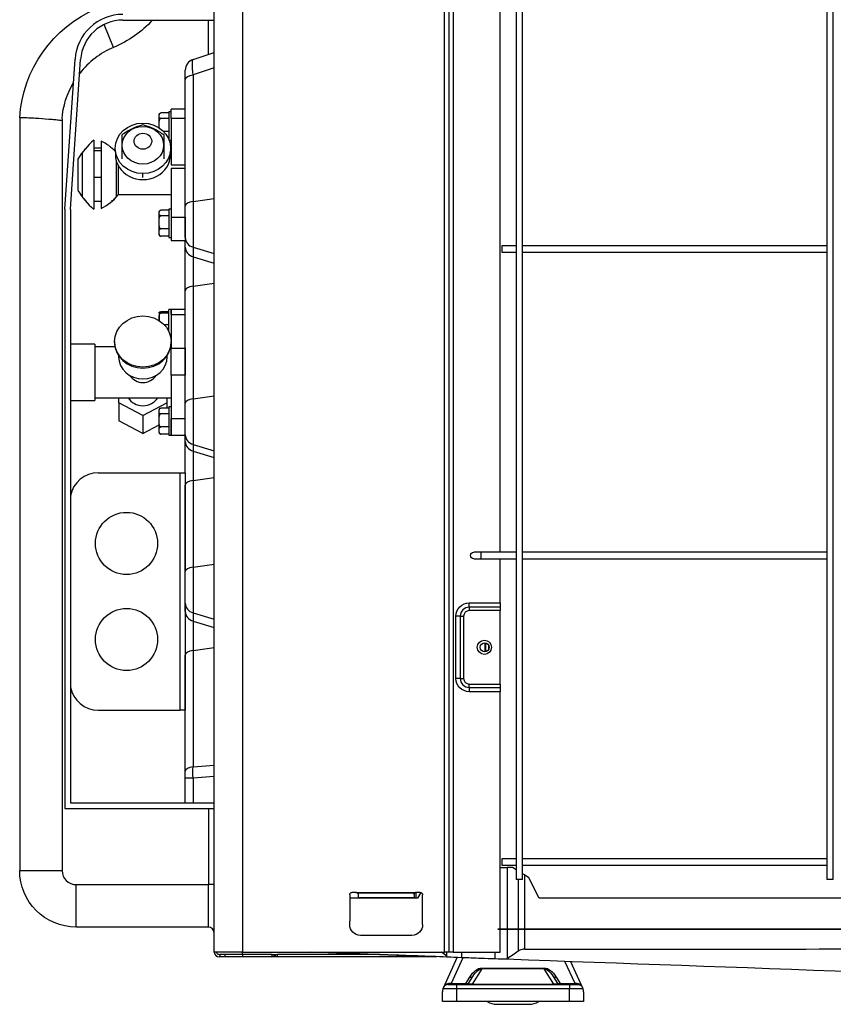
# Model space of a CAD drawing. Units: millimetres. Extents: x 4269 to 13402, y 706 to 4194.
# Drawn here: x 10982 to 11270, y 1744 to 2093 of the extents above; entities that cross this region are included whole.
import ezdxf

# ---------------------------------------------------------------- set-up
doc = ezdxf.new("R2010")
doc.units = ezdxf.units.MM
doc.layers.add('LG-Product', color=3, linetype='Continuous')

msp = doc.modelspace()

# ---------------------------------------------------------------- linework, layer by layer
at = {"layer": 'LG-Product', "color": 3, "linetype": 'Continuous'}
for p, q in [((11050.47, 1762.8), (11050.47, 2267)), ((11060.47, 2267), (11060.47, 1762.8)), ((11131.98, 1762.8), (11131.98, 2267)), ((11133.58, 2267.2), (11133.58, 1762.8)), ((11135.08, 2268.49), (11135.08, 1762.8)), ((11267.35, 2234.9), (11267.35, 1788.6)), ((11269.65, 1788.6), (11269.65, 2234.9)), ((11157.35, 2126.15), (11157.35, 1788.6)), ((11159.65, 1788.6), (11159.65, 2126.15)), ((11151.78, 1904.4), (11151.78, 2107.05)), ((11014.9, 2083.09), (11011.5, 2091.17)), ((11018.2, 2092.75), (11050.47, 2092.75)), ((11048.47, 2080.6), (11048.47, 2092.75)), ((11043.01, 2078.78), (11050.47, 2081.27)), ((10997.64, 2025.82), (11001.24, 2078.9)), ((10999.65, 2025.82), (11003.23, 2078.76)), ((11040.27, 2071.7), (11040.27, 2074.99)), ((11050.47, 2075.8), (11043.01, 2073.31)), ((11040.27, 2026.93), (11040.27, 2071.7)), ((11043.01, 2073.31), (11043.01, 2028.53)), ((11034.47, 2059.87), (11031.67, 2059.87)), ((11035.27, 2060.27), (11034.47, 2060.27)), ((11034.47, 2060.27), (11034.47, 2050.46)), ((11040.27, 2061.27), (11035.27, 2061.27)), ((11035.27, 2058.05), (11035.27, 2061.27)), ((10981.65, 2058.17), (10981.65, 1791.75)), ((10996.65, 2057.67), (10996.65, 1791.75)), ((11030.97, 2054.61), (11030.97, 2059.18)), ((11034.47, 2057.92), (11031.67, 2057.92)), ((11035.27, 2058.05), (11040.27, 2058.05)), ((11035.27, 2058.05), (11035.27, 2041.57)), ((11034.47, 2053.32), (11032.57, 2053.32)), ((11007.9, 2050.23), (11007.9, 2043.11)), ((11010.5, 2049.91), (11010.5, 2042.97)), ((11034.47, 2050.67), (11034.39, 2050.67)), ((11034.55, 2050.27), (11035.27, 2050.27)), ((11003.77, 2045.78), (11003.77, 2041.25)), ((11010.5, 2047.46), (11007.9, 2047.46)), ((11010.5, 2046.46), (11007.9, 2046.46)), ((11002.21, 2043.51), (11002.21, 2040.3)), ((11007.9, 2043.11), (11007.9, 2025.77)), ((11010.5, 2042.97), (11010.5, 2026.09)), ((11015.77, 2043.13), (11015.77, 2041.32)), ((11035.27, 2045), (11035.03, 2045)), ((11002.21, 2040.3), (11002.21, 2032.49)), ((11003.77, 2041.25), (11003.77, 2030.22)), ((11015.77, 2041.32), (11015.77, 2030.04)), ((11016.46, 2041.33), (11016.46, 2040.98)), ((11016.46, 2040.98), (11016.46, 2030.86)), ((11035.27, 2041.57), (11040.27, 2041.57)), ((11040.27, 2040.24), (11035.27, 2040.24)), ((11035.27, 2040.24), (11035.27, 2022.95)), ((11010.5, 2037.05), (11007.9, 2037.05)), ((11025.27, 2037.06), (11025.27, 2038.42)), ((11010.5, 2028.54), (11007.9, 2028.54)), ((11016.47, 2031), (11035.27, 2031)), ((11043.01, 2028.53), (11050.47, 2029.58)), ((11043.01, 2028.53), (11043.01, 2012.35)), ((10997.64, 2025.82), (10997.64, 1813.75)), ((10999.64, 2025.68), (10999.64, 1815.75)), ((11030.97, 2016.92), (11030.97, 2024.76)), ((11034.47, 2025.44), (11031.67, 2025.44)), ((11035.27, 2025.84), (11034.47, 2025.84)), ((11034.47, 2025.84), (11034.47, 2015.84)), ((11040.27, 2015.79), (11040.27, 2026.93)), ((11034.47, 2023.5), (11031.67, 2023.5)), ((11035.27, 2022.95), (11040.27, 2022.95)), ((11035.27, 2022.95), (11035.27, 2014.73)), ((11040.27, 2022.95), (11040.27, 2014.73)), ((11034.47, 2018.9), (11031.67, 2018.9)), ((11035.36, 2018.34), (11035.36, 2018.35)), ((11034.47, 2016.24), (11031.67, 2016.24)), ((11034.47, 2015.84), (11035.27, 2015.84)), ((11035.27, 2014.73), (11040.27, 2014.73)), ((11040.27, 2012.4), (11040.27, 2014.73)), ((11040.27, 1996.96), (11040.27, 2012.4)), ((11043.01, 2012.35), (11050.47, 2010.09)), ((11043.01, 2012.35), (11043.01, 2008.96)), ((11157.36, 2012.9), (11152.35, 2012.9)), ((11152.35, 2012.9), (11152.35, 2011.75)), ((11152.35, 2011.75), (11152.35, 2010.6)), ((11267.36, 2012.9), (11159.66, 2012.9)), ((11043.01, 2008.96), (11050.47, 2006.71)), ((11043.01, 2008.96), (11043.01, 1998.57)), ((11152.35, 2010.6), (11157.36, 2010.6)), ((11159.66, 2010.6), (11267.36, 2010.6)), ((11040.27, 1957.14), (11040.27, 1996.96)), ((11043.01, 1998.57), (11050.47, 1999.62)), ((11043.01, 1998.57), (11043.01, 1958.74)), ((11035.27, 1990.27), (11034.47, 1990.27)), ((11034.47, 1989.36), (11034.47, 1990.27)), ((11040.27, 1990.27), (11035.27, 1990.27)), ((11035.27, 1990.27), (11035.27, 1988.5)), ((11035.27, 1989.36), (11035.27, 1990.27)), ((11030.97, 1989.19), (11030.97, 1988.48)), ((11030.97, 1988.48), (11030.97, 1986.4)), ((11034.47, 1989.46), (11031.67, 1989.46)), ((11034.47, 1989.05), (11031.67, 1989.05)), ((11034.47, 1982.51), (11034.47, 1989.36)), ((11035.27, 1988.5), (11035.27, 1989.36)), ((11035.27, 1988.5), (11040.27, 1988.5)), ((11035.27, 1988.5), (11035.27, 1976.6)), ((11034.47, 1984.86), (11032.86, 1984.86)), ((11035.17, 1980.27), (11035.27, 1980.27)), ((11008.27, 1978.05), (10999.64, 1978.05)), ((11008.27, 1978.05), (11008.27, 1958.05)), ((11015.42, 1977.05), (11008.27, 1977.05)), ((11015.27, 1978.96), (11015.27, 1978.62)), ((11035.27, 1977.05), (11035.12, 1977.05)), ((11035.27, 1978.62), (11035.27, 1978.96)), ((11035.27, 1976.6), (11040.27, 1976.6)), ((11035.27, 1967.06), (11035.27, 1976.6)), ((11040.27, 1976.6), (11040.27, 1967.06)), ((11016.67, 1973.99), (11016.67, 1973.55)), ((11033.87, 1973.55), (11033.87, 1973.99)), ((11040.27, 1967.06), (11035.27, 1967.06)), ((11035.27, 1967.06), (11035.27, 1951.68)), ((11008.27, 1959.05), (11035.27, 1959.05)), ((11016.77, 1957.3), (11016.77, 1959.05)), ((11033.77, 1959.05), (11033.77, 1957.3)), ((11043.01, 1958.74), (11050.47, 1959.79)), ((11043.01, 1958.74), (11043.01, 1942.56)), ((10999.64, 1958.05), (11008.27, 1958.05)), ((11025.27, 1952.78), (11016.77, 1957.3)), ((11016.77, 1957.3), (11016.77, 1950.96)), ((11025.27, 1952.78), (11033.77, 1957.3)), ((11034.47, 1955.45), (11031.67, 1955.45)), ((11033.77, 1957.3), (11033.77, 1955.45)), ((11035.27, 1955.83), (11034.47, 1955.83)), ((11034.47, 1955.83), (11034.47, 1945.83)), ((11040.27, 1946), (11040.27, 1957.14)), ((11025.27, 1952.78), (11025.27, 1946.44)), ((11030.97, 1946.91), (11030.97, 1954.75)), ((11034.47, 1953.34), (11031.67, 1953.34)), ((11035.27, 1951.68), (11040.27, 1951.68)), ((11035.27, 1951.68), (11035.27, 1945.83)), ((11035.27, 1945.83), (11035.27, 1951.68)), ((11025.27, 1946.44), (11016.77, 1950.96)), ((11025.27, 1946.44), (11030.97, 1949.47)), ((11034.47, 1948.73), (11031.67, 1948.73)), ((11034.47, 1946.22), (11031.67, 1946.22)), ((11034.47, 1945.83), (11035.27, 1945.83)), ((11035.27, 1945.83), (11040.27, 1945.83)), ((11040.27, 1943.62), (11040.27, 1946)), ((11040.27, 1932.52), (11040.27, 1943.62)), ((11043.01, 1942.56), (11050.47, 1940.3)), ((11043.01, 1942.56), (11043.01, 1940.18)), ((11043.01, 1940.18), (11050.47, 1937.93)), ((11043.01, 1940.18), (11043.01, 1929.78)), ((11009.47, 1932.52), (11038.47, 1932.52)), ((11038.47, 1848.52), (11038.47, 1932.52)), ((11038.47, 1932.52), (11040.27, 1932.52)), ((11040.27, 1932.52), (11040.27, 1897.53)), ((11043.01, 1929.78), (11050.47, 1930.83)), ((11040.27, 1897.53), (11040.27, 1928.18)), ((11043.01, 1929.78), (11043.01, 1899.14)), ((11008.25, 1908.1), (11008.27, 1908.1)), ((11144.93, 1904.4), (11142.43, 1904.4)), ((11157.36, 1904.4), (11144.93, 1904.4)), ((11144.93, 1904.4), (11144.93, 1903.25)), ((11144.93, 1903.25), (11144.93, 1902.1)), ((11267.36, 1904.4), (11159.66, 1904.4)), ((11043.01, 1899.14), (11050.47, 1900.19)), ((11142.43, 1902.1), (11144.93, 1902.1)), ((11144.93, 1902.1), (11157.36, 1902.1)), ((11151.78, 1886.45), (11151.78, 1902.1)), ((11159.66, 1902.1), (11267.36, 1902.1)), ((11040.27, 1886.39), (11040.27, 1897.53)), ((11043.01, 1899.14), (11043.01, 1882.95)), ((11040.27, 1886.39), (11040.27, 1848.52)), ((11040.27, 1883.45), (11040.27, 1886.39)), ((11140.78, 1886.45), (11151.78, 1886.45)), ((11140.78, 1884.95), (11140.78, 1886.45)), ((11151.78, 1886.45), (11151.78, 1884.95)), ((11043.01, 1882.95), (11050.47, 1880.7)), ((11043.01, 1882.95), (11043.01, 1880.01)), ((11151.78, 1884.95), (11140.78, 1884.95)), ((11140.78, 1884.95), (11140.78, 1883.75)), ((11143.58, 1883.75), (11140.78, 1883.75)), ((11151.78, 1883.75), (11143.58, 1883.75)), ((11151.78, 1884.95), (11151.78, 1883.75)), ((11151.78, 1857.75), (11151.78, 1883.75)), ((11043.01, 1880.01), (11050.47, 1877.75)), ((11043.01, 1880.01), (11043.01, 1869.61)), ((11136.08, 1859.75), (11136.08, 1881.75)), ((11137.58, 1881.75), (11136.08, 1881.75)), ((11137.58, 1881.75), (11137.58, 1859.75)), ((11137.58, 1881.75), (11138.78, 1881.75)), ((11138.78, 1881.75), (11138.78, 1867.1)), ((11146.28, 1872.35), (11146.28, 1869.15)), ((11146.58, 1872.32), (11146.58, 1869.18)), ((11147.58, 1871.68), (11147.58, 1869.81)), ((11040.27, 1826.88), (11040.27, 1868.01)), ((11043.01, 1869.61), (11050.47, 1870.66)), ((11043.01, 1869.61), (11043.01, 1828.48)), ((11138.78, 1867.1), (11138.78, 1859.75)), ((11137.58, 1859.75), (11136.08, 1859.75)), ((11137.58, 1859.75), (11138.78, 1859.75)), ((11140.78, 1857.75), (11151.78, 1857.75)), ((11140.78, 1856.55), (11140.78, 1857.75)), ((11151.78, 1857.75), (11151.78, 1856.55)), ((11140.78, 1856.55), (11151.78, 1856.55)), ((11140.78, 1856.55), (11140.78, 1855.05)), ((11151.78, 1855.05), (11140.78, 1855.05)), ((11151.78, 1856.55), (11151.78, 1855.05)), ((11151.78, 1762.8), (11151.78, 1855.05)), ((11009.47, 1848.52), (11038.47, 1848.52)), ((11040.27, 1848.52), (11038.47, 1848.52)), ((11040.27, 1824.47), (11040.27, 1826.88)), ((11043.01, 1828.48), (11050.47, 1829.04)), ((11040.27, 1815.75), (11040.27, 1824.47)), ((11050.47, 1825.03), (11043.01, 1824.47)), ((11043.01, 1824.47), (11043.01, 1815.75)), ((10999.64, 1815.75), (11050.47, 1815.75)), ((10997.64, 1813.75), (11050.47, 1813.75)), ((11048.47, 1813.75), (11048.47, 1786.75)), ((11157.36, 1795.9), (11152.35, 1795.9)), ((11152.35, 1795.9), (11152.35, 1794.75)), ((11152.35, 1794.75), (11152.35, 1793.6)), ((11267.36, 1795.9), (11159.66, 1795.9)), ((10981.65, 1791.75), (10996.65, 1791.75)), ((11151.78, 1792.8), (11154.17, 1792.8)), ((11152.35, 1793.6), (11157.36, 1793.6)), ((11154.17, 1792.8), (11154.17, 1760.47)), ((11156.12, 1792.8), (11154.17, 1792.8)), ((11157.35, 1792.04), (11156.12, 1792.8)), ((11159.66, 1793.6), (11267.36, 1793.6)), ((11158.5, 1788.6), (11157.35, 1788.6)), ((11158.23, 1763.27), (11158.23, 1788.6)), ((11159.65, 1788.6), (11158.5, 1788.6)), ((11160.35, 1790.19), (11159.65, 1790.62)), ((11160.35, 1790.19), (11160.35, 1763.88)), ((11161.91, 1789.22), (11160.35, 1790.19)), ((11165.52, 1782), (11161.91, 1789.22)), ((11268.5, 1788.6), (11267.35, 1788.6)), ((11269.65, 1788.6), (11268.5, 1788.6)), ((11001.65, 1786.75), (11048.47, 1786.75)), ((11001.65, 1771.75), (11001.65, 1786.75)), ((11050.47, 1786.75), (11048.47, 1786.75)), ((11048.47, 1771.75), (11048.47, 1786.75)), ((11098.47, 1783.2), (11098.47, 1773.8)), ((11122.52, 1782), (11098.47, 1782)), ((11100.67, 1784), (11099.27, 1784)), ((11100.84, 1783.98), (11121.91, 1783.98)), ((11121.51, 1783.77), (11101.24, 1783.77)), ((11101.47, 1783.2), (11101.47, 1782.18)), ((11101.47, 1782.18), (11121.27, 1782.18)), ((11101.47, 1782), (11101.47, 1782.18)), ((11121.27, 1783.2), (11121.27, 1782.18)), ((11121.27, 1782.18), (11121.27, 1782)), ((11121.93, 1783.99), (11121.93, 1782)), ((11123.47, 1784), (11122.07, 1784)), ((11123.62, 1783.99), (11122.52, 1782)), ((11124.27, 1772.6), (11124.27, 1783.2)), ((11778.07, 1782), (11165.52, 1782)), ((11098.47, 1772.6), (11098.47, 1773.8)), ((11048.47, 1771.75), (11001.65, 1771.75)), ((11150.88, 1771), (11715.4, 1771)), ((11150.88, 1771), (11715.4, 1771)), ((11715.4, 1771), (11150.88, 1771)), ((11715.4, 1771), (11150.88, 1771)), ((11120.47, 1768.8), (11102.27, 1768.8)), ((11060.47, 1762.8), (11050.47, 1762.8)), ((11052.27, 1762), (11052.67, 1762)), ((11052.67, 1761.2), (11052.27, 1761.2)), ((11052.67, 1761.2), (11052.67, 1762)), ((11054.27, 1762), (11052.67, 1762)), ((11054.27, 1761.2), (11052.67, 1761.2)), ((11054.27, 1762), (11054.27, 1761.2)), ((11060.47, 1762), (11054.27, 1762)), ((11060.47, 1761.2), (11054.27, 1761.2)), ((11060.47, 1762.8), (11131.98, 1762.8)), ((11060.47, 1762), (11060.47, 1762.8)), ((11060.47, 1762), (11060.47, 1761.2)), ((11070.97, 1762), (11060.47, 1762)), ((11070.97, 1761.2), (11060.47, 1761.2)), ((11070.97, 1761.2), (11070.97, 1762)), ((11070.97, 1762), (11071.56, 1762)), ((11071.56, 1761.2), (11070.97, 1761.2)), ((11071.56, 1762), (11071.56, 1761.2)), ((11071.56, 1762), (11072.24, 1762)), ((11072.24, 1761.2), (11071.56, 1761.2)), ((11072.24, 1761.2), (11072.24, 1762)), ((11072.24, 1762), (11072.83, 1762)), ((11072.83, 1761.2), (11072.24, 1761.2)), ((11072.83, 1762), (11072.83, 1761.2)), ((11107.04, 1762), (11072.83, 1762)), ((11129.35, 1761.2), (11072.83, 1761.2)), ((11131.79, 1750.52), (11136.56, 1760.94)), ((11133.58, 1762.8), (11131.98, 1762.8)), ((11132.7, 1762.8), (11132.7, 1761.44)), ((11132.81, 1761.31), (11132.81, 1762.8)), ((11135.08, 1762.8), (11133.58, 1762.8)), ((11138.48, 1760.87), (11134.33, 1751.8)), ((11135.08, 1762.8), (11151.78, 1762.8)), ((11138, 1762.8), (11138, 1760.89)), ((11149.93, 1760.46), (11149.93, 1762.8)), ((11145.2, 1756.93), (11141.81, 1751.48)), ((11145.2, 1757.24), (11167.35, 1757.24)), ((11145.2, 1756.93), (11145.2, 1757.24)), ((11167.35, 1756.93), (11145.2, 1756.93)), ((11167.35, 1757.24), (11167.35, 1756.93)), ((11170.74, 1751.48), (11167.35, 1756.93)), ((11178.22, 1751.8), (11174.66, 1759.58)), ((11176.65, 1759.5), (11180.76, 1750.52)), ((11139.55, 1751.8), (11140.96, 1754.06)), ((11140.66, 1752.01), (11142.06, 1754.28)), ((11170.49, 1754.28), (11171.89, 1752.01)), ((11171.59, 1754.06), (11173, 1751.8)), ((11136.27, 1749.9), (11131.5, 1749.9)), ((11131.5, 1749.9), (11131.5, 1749.9)), ((11133.15, 1751.4), (11136.27, 1751.4)), ((11134.33, 1751.8), (11139.55, 1751.8)), ((11134.33, 1751.8), (11134.33, 1751.4)), ((11136.27, 1751.4), (11176.27, 1751.4)), ((11136.27, 1751.4), (11136.27, 1749.9)), ((11136.27, 1749.9), (11136.27, 1745.4)), ((11176.27, 1749.9), (11136.27, 1749.9)), ((11139.55, 1751.8), (11139.55, 1751.4)), ((11141.81, 1751.48), (11170.74, 1751.48)), ((11141.81, 1751.48), (11141.81, 1751.4)), ((11170.74, 1751.4), (11170.74, 1751.48)), ((11173, 1751.8), (11178.22, 1751.8)), ((11173, 1751.4), (11173, 1751.8)), ((11176.27, 1751.4), (11176.27, 1749.9)), ((11176.27, 1751.4), (11179.4, 1751.4)), ((11176.27, 1745.4), (11176.27, 1749.9)), ((11181.05, 1749.9), (11176.27, 1749.9)), ((11178.22, 1751.4), (11178.22, 1751.8)), ((11181.05, 1749.9), (11181.05, 1749.9)), ((11131.27, 1745.4), (11131.27, 1748.85)), ((11181.27, 1748.85), (11181.27, 1745.4)), ((11136.27, 1745.4), (11131.27, 1745.4)), ((11176.27, 1745.4), (11136.27, 1745.4)), ((11150.54, 1744.4), (11162.01, 1744.4)), ((11181.27, 1745.4), (11176.27, 1745.4))]:
    msp.add_line(p, q, dxfattribs=at)
for centre, radius in [((11019.47, 1907.52), 11), ((11019.47, 1873.52), 11), ((11146.13, 1870.75), 2.5), ((11146.28, 1870.75), 1.6)]:
    msp.add_circle(centre, radius, dxfattribs=at)
at = {"layer": 'LG-Product', "color": 3, "linetype": 'Continuous', "extrusion": (0, 0, -1)}
for centre, radius, start, end in [((-11026.57, 2055.45), 45, 3.4667, 67.1174), ((-10999.35, 2119.94), 40, 222.8288, 247.1174), ((-11026.57, 2055.45), 30, 4.2462, 30.3331), ((-11001.64, 2025.68), 2, 0, 3.8738), ((-11142.43, 1903.25), 1.15, 0, 90), ((-11142.43, 1903.25), 1.15, 270, 0), ((-11140.78, 1881.75), 4.7, 0, 90), ((-11140.78, 1859.75), 4.7, 270, 0), ((-11001.65, 1791.75), 20, 270, 0), ((-11099.27, 1783.2), 0.8, 0, 90), ((-11100.67, 1783.2), 0.8, 90, 101.8877), ((-11100.67, 1783.2), 0.8, 134.4887, 180), ((-11122.07, 1783.2), 0.8, 0, 45.5113), ((-11122.07, 1783.2), 0.8, 78.1123, 90), ((-11123.47, 1783.2), 0.8, 90, 180), ((-11102.27, 1772.6), 3.8, 270, 0), ((-11120.47, 1772.6), 3.8, 180, 270), ((-11052.27, 1763), 1, 270, 348.4097), ((-11139.55, 1752.7), 1.3, 211.8698, 270), ((-11173, 1752.7), 1.3, 270, 328.1302)]:
    msp.add_arc(centre, radius, start, end, dxfattribs=at)
at = {"layer": 'LG-Product', "color": 3, "linetype": 'Continuous'}
for centre, radius, start, end in [((11018.2, 2077.75), 17, 90, 176.1345), ((11018.2, 2077.75), 15, 90, 176.1345), ((11026.57, 2055.45), 30, 112.8826, 142.0804), ((11031.67, 2059.18), 0.7, 134.874, 180), ((11028.03, 2027.42), 30.43, 131.4231, 148.0628), ((11003.17, 2034.63), 16.95, 43.1497, 64.3585), ((11028.03, 2027.42), 30.43, 139.5938, 142.8708), ((11003.17, 2034.63), 16.95, 43.1497, 47.4558), ((11028.03, 2048.58), 30.43, 211.9372, 228.5769), ((11028.03, 2048.58), 30.43, 217.1292, 220.4151), ((11003.17, 2041.37), 16.95, 295.6415, 321.6781), ((11003.17, 2041.37), 16.95, 312.5366, 318.0553), ((11031.67, 2024.76), 0.7, 150.8317, 180), ((11031.67, 2024.76), 0.7, 134.874, 142.4841), ((11031.67, 2016.92), 0.7, 180, 224.9343), ((11031.67, 1954.75), 0.7, 149.3175, 180), ((11031.67, 1954.75), 0.7, 124.3668, 133.9105), ((11031.67, 1946.91), 0.7, 180, 235.6012), ((11009.47, 1922.52), 10, 90, 169.425), ((11140.78, 1881.75), 3.2, 90, 180), ((11140.78, 1881.75), 2, 90, 180), ((11140.78, 1859.75), 3.2, 180, 270), ((11140.78, 1859.75), 2, 180, 270), ((11009.47, 1858.52), 10, 190.575, 270), ((11001.65, 1791.75), 5, 180, 270), ((11048.47, 1769.75), 2, 0, 90), ((11052.27, 1763), 1.8, 186.4083, 270), ((11150.54, 1750.8), 6.4, 237.5388, 270), ((11162.01, 1750.8), 6.4, 270, 302.4612)]:
    msp.add_arc(centre, radius, start, end, dxfattribs=at)
for centre, major_axis, ratio, start_param, end_param in [((11044.27, 2074.99), (-4, 0), 1, 5.03414, 6.283185), ((11044.27, 2071.7), (-4, 0), 0.422926, 5.034139, 6.283185), ((11025.27, 2045.13), (-9.75, 0), 0.908754, 6.166357, 6.283185), ((11025.27, 2045.13), (-9.75, 0), 0.908754, 3.141593, 3.239178), ((11025.27, 2045.13), (-9.75, 0), 0.908754, 0, 3.141593), ((11044.27, 2026.93), (-4, 0), 0.422926, 5.034139, 6.283185), ((11044.27, 2015.79), (-4, 0), 0.906164, 0, 1.249047), ((11044.27, 2012.4), (-4, 0), 0.906164, 0, 1.249047), ((11044.27, 1996.96), (-4, 0), 0.422926, 5.034139, 6.283185), ((11025.27, 1978.62), (10, 0), 0.906308, 3.141593, 4.712389), ((11025.27, 1978.62), (10, 0), 0.906308, 4.712389, 6.283185), ((11025.27, 1973.55), (8.6, 0), 0.906308, 3.141593, 4.712389), ((11025.27, 1973.55), (8.6, 0), 0.906308, 4.712389, 6.283185), ((11025.27, 1961.71), (6, 0), 0.906308, 3.652887, 4.712389), ((11025.27, 1961.71), (6, 0), 0.906308, 4.712389, 5.771891), ((11044.27, 1957.14), (-4, 0), 0.422926, 5.034139, 6.283185), ((11044.27, 1946), (-4, 0), 0.906164, 0, 1.249047), ((11044.27, 1943.62), (-4, 0), 0.906164, 0, 1.249047), ((11044.27, 1928.18), (-4, 0), 0.422926, 5.034139, 6.283185), ((11044.27, 1897.53), (-4, 0), 0.422926, 5.034139, 6.283185), ((11044.27, 1886.39), (-4, 0), 0.906164, 0, 1.249047), ((11044.27, 1883.45), (4, 0), 0.906164, 3.141593, 4.390639), ((11044.27, 1868.01), (4, 0), 0.422926, 1.892546, 3.141593), ((11044.27, 1826.88), (4, 0), 0.422926, 1.892546, 3.141593), ((11044.27, 1824.47), (4, 0), 0.00034, 1.892547, 3.141593), ((11140.96, 1754.96), (-1.1, 0.69), 0.6315, 1.944919, 3.141593), ((11171.59, 1754.96), (-1.1, -0.69), 0.6315, 0, 1.196674), ((11133.15, 1752.7), (0, -1.3), 0.42807, 0, 0.755014), ((11139.55, 1752.7), (-1.1, 0.69), 0.6315, 1.944919, 3.141593), ((11173, 1752.7), (-1.1, -0.69), 0.6315, 0, 1.196674), ((11179.4, 1752.7), (0, 1.3), 0.42807, 2.386579, 3.141593)]:
    msp.add_ellipse(centre, major_axis=major_axis, ratio=ratio, start_param=start_param, end_param=end_param, dxfattribs=at)
at = {"layer": 'LG-Product', "color": 3, "linetype": 'Continuous', "extrusion": (0, 0, -1)}
for centre, major_axis, ratio, start_param, end_param in [((11044.27, 2068.66), (-1.25, 10.12), 0.075899, 5.198505, 6.268241), ((11044.27, 1824.33), (-0.29, 10.01), 0.12592, 4.730371, 5.143978), ((11143.5, 1750.95), (2.52, 6.14), 0.555587, 5.005572, 6.058623), ((11143.5, 1751.85), (2.22, 4.99), 0.441225, 5.017711, 6.070763), ((11169.05, 1750.95), (-2.52, 6.14), 0.555587, 0.224562, 1.277614), ((11169.05, 1751.85), (-2.22, 4.99), 0.441225, 0.212423, 1.265474), ((11135.53, 1752.7), (3.01, 0.66), 0.224176, 2.030443, 2.344539), ((11144.03, 1752.7), (3.42, 0.91), 0.237375, 2.336268, 3.389319), ((11168.52, 1752.7), (-3.42, 0.91), 0.237375, 2.893866, 3.946917), ((11177.01, 1752.7), (-3.01, 0.66), 0.224176, 3.938646, 4.252742)]:
    msp.add_ellipse(centre, major_axis=major_axis, ratio=ratio, start_param=start_param, end_param=end_param, dxfattribs=at)
at = {"layer": 'LG-Product', "color": 3, "linetype": 'Continuous'}
for centre, major_axis, ratio in [((11025.27, 2047.35), (-9.82, 0), 0.908754), ((11025.27, 2048.43), (-7.34, 0), 0.908754), ((11025.27, 2049.87), (-3.1, 0), 0.908754), ((11025.27, 1978.96), (10, 0), 0.906308)]:
    msp.add_ellipse(centre, major_axis=major_axis, ratio=ratio, dxfattribs=at)
for points, knots in [([(11031.67, 2057.92), (11031.63, 2057.92), (11031.59, 2057.93), (11031.51, 2057.94), (11031.48, 2057.95), (11031.39, 2057.97), (11031.34, 2058), (11031.23, 2058.06), (11031.18, 2058.1), (11031.03, 2058.28), (11031.01, 2058.43), (11030.98, 2058.71), (11030.98, 2058.85), (11030.98, 2059.09), (11030.99, 2059.19), (11031.01, 2059.38), (11031.04, 2059.47), (11031.12, 2059.61), (11031.16, 2059.67), (11031.26, 2059.75), (11031.3, 2059.77), (11031.39, 2059.82), (11031.44, 2059.83), (11031.52, 2059.85), (11031.56, 2059.86), (11031.63, 2059.87), (11031.65, 2059.87), (11031.67, 2059.87)], [0, 0, 0, 0, 0.023773, 0.023773, 0.04739, 0.04739, 0.086522, 0.086522, 0.154203, 0.154203, 0.350121, 0.350121, 0.545547, 0.545547, 0.678445, 0.678445, 0.806789, 0.806789, 0.882996, 0.882996, 0.929398, 0.929398, 0.961949, 0.961949, 0.987121, 0.987121, 1, 1, 1, 1]), ([(10996.63, 2057.12), (10996.05, 2057.2), (10994.87, 2057.36), (10992.05, 2057.61), (10988.92, 2057.86), (10985.74, 2058.07), (10983.5, 2058.11), (10981.94, 2058.17), (10981.75, 2058.17), (10981.65, 2058.17)], [0, 0, 0, 0, 0.07568, 0.151074, 0.367092, 0.500746, 0.670229, 0.836644, 1, 1, 1, 1]), ([(11031.03, 2054.35), (11030.98, 2054.76), (11030.98, 2055.19), (11030.98, 2056.03), (11030.98, 2056.47), (11031.06, 2057.11), (11031.11, 2057.33), (11031.29, 2057.72), (11031.46, 2057.92), (11031.67, 2057.92)], [0, 0, 0, 0, 0.331802, 0.331802, 0.665901, 0.665901, 0.832951, 0.832951, 1, 1, 1, 1]), ([(11025.27, 2055.62), (11024.08, 2055.33), (11022.77, 2054.88), (11020.18, 2053.63), (11018.92, 2052.85), (11017.77, 2052.03)], [0, 0, 0, 0, 0.5, 0.5, 1, 1, 1, 1]), ([(11032.77, 2052.03), (11031.63, 2052.85), (11030.39, 2053.62), (11027.78, 2054.88), (11026.47, 2055.33), (11025.27, 2055.62)], [0, 0, 0, 0, 0.5, 0.5, 1, 1, 1, 1]), ([(11017.77, 2052.03), (11017.77, 2051.08), (11017.77, 2049.87), (11017.77, 2046.87), (11017.77, 2045.21), (11017.77, 2043.59)], [0, 0, 0, 0, 0.5, 0.5, 1, 1, 1, 1]), ([(11032.77, 2043.59), (11032.77, 2045.2), (11032.77, 2046.86), (11032.77, 2049.87), (11032.77, 2051.08), (11032.77, 2052.03)], [0, 0, 0, 0, 0.5, 0.5, 1, 1, 1, 1]), ([(11031.67, 2023.5), (11031.63, 2023.5), (11031.59, 2023.5), (11031.51, 2023.51), (11031.48, 2023.52), (11031.39, 2023.55), (11031.34, 2023.57), (11031.23, 2023.63), (11031.18, 2023.68), (11031.03, 2023.86), (11031.01, 2024), (11030.98, 2024.28), (11030.98, 2024.43), (11030.98, 2024.66), (11030.99, 2024.76), (11031.01, 2024.95), (11031.04, 2025.04), (11031.12, 2025.19), (11031.16, 2025.24), (11031.26, 2025.32), (11031.3, 2025.35), (11031.39, 2025.39), (11031.44, 2025.41), (11031.52, 2025.43), (11031.56, 2025.43), (11031.63, 2025.44), (11031.65, 2025.44), (11031.67, 2025.44)], [0, 0, 0, 0, 0.023773, 0.023773, 0.04739, 0.04739, 0.086522, 0.086522, 0.154203, 0.154203, 0.350121, 0.350121, 0.545547, 0.545547, 0.678445, 0.678445, 0.806789, 0.806789, 0.882996, 0.882996, 0.929398, 0.929398, 0.961949, 0.961949, 0.987121, 0.987121, 1, 1, 1, 1]), ([(11031.67, 2018.9), (11031.46, 2018.9), (11031.29, 2019.1), (11031.11, 2019.48), (11031.06, 2019.7), (11030.98, 2020.33), (11030.98, 2020.75), (11030.98, 2021.61), (11030.98, 2022.04), (11031.06, 2022.69), (11031.11, 2022.9), (11031.29, 2023.3), (11031.46, 2023.5), (11031.67, 2023.5)], [0, 0, 0, 0, 0.125, 0.125, 0.25, 0.25, 0.5, 0.5, 0.75, 0.75, 0.875, 0.875, 1, 1, 1, 1]), ([(11031.67, 2016.24), (11031.63, 2016.24), (11031.59, 2016.24), (11031.51, 2016.26), (11031.48, 2016.27), (11031.39, 2016.31), (11031.34, 2016.34), (11031.23, 2016.42), (11031.18, 2016.48), (11031.03, 2016.73), (11031.01, 2016.93), (11030.98, 2017.32), (11030.98, 2017.51), (11030.98, 2017.84), (11030.99, 2017.97), (11031.01, 2018.23), (11031.04, 2018.35), (11031.12, 2018.55), (11031.16, 2018.62), (11031.26, 2018.73), (11031.3, 2018.77), (11031.39, 2018.83), (11031.44, 2018.85), (11031.52, 2018.88), (11031.56, 2018.89), (11031.63, 2018.89), (11031.65, 2018.9), (11031.67, 2018.9)], [0, 0, 0, 0, 0.023773, 0.023773, 0.04739, 0.04739, 0.086522, 0.086522, 0.154203, 0.154203, 0.350121, 0.350121, 0.545547, 0.545547, 0.678445, 0.678445, 0.806789, 0.806789, 0.882996, 0.882996, 0.929398, 0.929398, 0.961949, 0.961949, 0.987121, 0.987121, 1, 1, 1, 1]), ([(11031.18, 2016.43), (11031.19, 2016.41), (11031.2, 2016.4), (11031.26, 2016.36), (11031.3, 2016.33), (11031.39, 2016.29), (11031.44, 2016.27), (11031.52, 2016.25), (11031.56, 2016.24), (11031.63, 2016.24), (11031.65, 2016.24), (11031.67, 2016.24)], [0, 0, 0, 0, 0.147225, 0.147225, 0.485418, 0.485418, 0.722666, 0.722666, 0.906135, 0.906135, 1, 1, 1, 1]), ([(11031.67, 1989.05), (11031.63, 1989.05), (11031.59, 1989.05), (11031.51, 1989.05), (11031.48, 1989.06), (11031.39, 1989.06), (11031.34, 1989.07), (11031.23, 1989.08), (11031.18, 1989.09), (11031.03, 1989.13), (11031.01, 1989.16), (11030.98, 1989.22), (11030.98, 1989.25), (11030.98, 1989.3), (11030.99, 1989.32), (11031.01, 1989.36), (11031.04, 1989.38), (11031.12, 1989.41), (11031.16, 1989.42), (11031.26, 1989.44), (11031.3, 1989.44), (11031.39, 1989.45), (11031.44, 1989.45), (11031.52, 1989.46), (11031.56, 1989.46), (11031.63, 1989.46), (11031.65, 1989.46), (11031.67, 1989.46)], [0, 0, 0, 0, 0.023773, 0.023773, 0.04739, 0.04739, 0.086522, 0.086522, 0.154203, 0.154203, 0.350121, 0.350121, 0.545547, 0.545547, 0.678445, 0.678445, 0.806789, 0.806789, 0.882996, 0.882996, 0.929398, 0.929398, 0.961949, 0.961949, 0.987121, 0.987121, 1, 1, 1, 1]), ([(11031, 1986.17), (11030.99, 1986.2), (11030.99, 1986.23), (11030.98, 1986.56), (11030.98, 1986.87), (11030.98, 1987.38), (11030.99, 1987.59), (11031.01, 1988), (11031.04, 1988.2), (11031.12, 1988.51), (11031.16, 1988.62), (11031.26, 1988.79), (11031.3, 1988.85), (11031.39, 1988.95), (11031.44, 1988.98), (11031.52, 1989.02), (11031.56, 1989.04), (11031.63, 1989.05), (11031.65, 1989.05), (11031.67, 1989.05)], [0, 0, 0, 0, 0.027855, 0.027855, 0.32019, 0.32019, 0.51899, 0.51899, 0.710978, 0.710978, 0.824976, 0.824976, 0.894387, 0.894387, 0.94308, 0.94308, 0.980735, 0.980735, 1, 1, 1, 1]), ([(11031.67, 1989.46), (11031.46, 1989.46), (11031.29, 1989.3), (11031.11, 1988.98), (11031.06, 1988.8), (11031.02, 1988.56), (11031.02, 1988.5), (11031.01, 1988.44)], [0, 0, 0, 0, 0.421385, 0.421385, 0.84277, 0.84277, 1, 1, 1, 1]), ([(11020.13, 1967.42), (11020.25, 1967.25), (11020.38, 1967.09), (11021.12, 1966.23), (11021.83, 1965.63), (11023.41, 1964.74), (11024.33, 1964.45), (11026.19, 1964.45), (11027.1, 1964.73), (11028.71, 1965.61), (11029.41, 1966.21), (11030.12, 1967.04), (11030.23, 1967.17), (11030.33, 1967.3)], [0, 0, 0, 0, 0.051524, 0.051524, 0.2785, 0.2785, 0.505476, 0.505476, 0.732452, 0.732452, 0.959428, 0.959428, 1, 1, 1, 1]), ([(11031.67, 1953.34), (11031.63, 1953.34), (11031.59, 1953.35), (11031.51, 1953.36), (11031.48, 1953.37), (11031.39, 1953.4), (11031.34, 1953.42), (11031.23, 1953.49), (11031.18, 1953.54), (11031.03, 1953.73), (11031.01, 1953.89), (11030.98, 1954.2), (11030.98, 1954.35), (11030.98, 1954.61), (11030.99, 1954.71), (11031.01, 1954.92), (11031.04, 1955.02), (11031.12, 1955.17), (11031.16, 1955.23), (11031.26, 1955.32), (11031.3, 1955.35), (11031.39, 1955.39), (11031.44, 1955.41), (11031.52, 1955.43), (11031.56, 1955.44), (11031.63, 1955.44), (11031.65, 1955.45), (11031.67, 1955.45)], [0, 0, 0, 0, 0.023773, 0.023773, 0.04739, 0.04739, 0.086522, 0.086522, 0.154203, 0.154203, 0.350121, 0.350121, 0.545547, 0.545547, 0.678445, 0.678445, 0.806789, 0.806789, 0.882996, 0.882996, 0.929398, 0.929398, 0.961949, 0.961949, 0.987121, 0.987121, 1, 1, 1, 1]), ([(11031.67, 1948.73), (11031.46, 1948.73), (11031.29, 1948.93), (11031.11, 1949.32), (11031.06, 1949.54), (11030.98, 1950.17), (11030.98, 1950.59), (11030.98, 1951.45), (11030.98, 1951.89), (11031.06, 1952.53), (11031.11, 1952.75), (11031.29, 1953.14), (11031.46, 1953.34), (11031.67, 1953.34)], [0, 0, 0, 0, 0.125, 0.125, 0.25, 0.25, 0.5, 0.5, 0.75, 0.75, 0.875, 0.875, 1, 1, 1, 1]), ([(11031.67, 1946.22), (11031.63, 1946.22), (11031.59, 1946.22), (11031.51, 1946.24), (11031.48, 1946.25), (11031.39, 1946.28), (11031.34, 1946.31), (11031.23, 1946.39), (11031.18, 1946.45), (11031.03, 1946.69), (11031.01, 1946.87), (11030.98, 1947.24), (11030.98, 1947.42), (11030.98, 1947.73), (11030.99, 1947.85), (11031.01, 1948.1), (11031.04, 1948.22), (11031.12, 1948.4), (11031.16, 1948.47), (11031.26, 1948.58), (11031.3, 1948.61), (11031.39, 1948.67), (11031.44, 1948.69), (11031.52, 1948.71), (11031.56, 1948.72), (11031.63, 1948.73), (11031.65, 1948.73), (11031.67, 1948.73)], [0, 0, 0, 0, 0.023773, 0.023773, 0.04739, 0.04739, 0.086522, 0.086522, 0.154203, 0.154203, 0.350121, 0.350121, 0.545547, 0.545547, 0.678445, 0.678445, 0.806789, 0.806789, 0.882996, 0.882996, 0.929398, 0.929398, 0.961949, 0.961949, 0.987121, 0.987121, 1, 1, 1, 1]), ([(11031.28, 1946.34), (11031.3, 1946.32), (11031.33, 1946.31), (11031.39, 1946.27), (11031.44, 1946.26), (11031.52, 1946.23), (11031.56, 1946.23), (11031.63, 1946.22), (11031.65, 1946.22), (11031.67, 1946.22)], [0, 0, 0, 0, 0.262158, 0.262158, 0.60234, 0.60234, 0.86541, 0.86541, 1, 1, 1, 1]), ([(11101.24, 1783.77), (11101.21, 1783.8), (11101.17, 1783.83), (11101.08, 1783.89), (11101.02, 1783.93), (11100.92, 1783.96), (11100.88, 1783.97), (11100.84, 1783.98)], [0, 0, 0, 0, 0.328526, 0.328526, 0.738023, 0.738023, 1, 1, 1, 1]), ([(11121.91, 1783.98), (11121.83, 1783.97), (11121.74, 1783.93), (11121.63, 1783.87), (11121.59, 1783.84), (11121.54, 1783.8), (11121.53, 1783.78), (11121.51, 1783.77)], [0, 0, 0, 0, 0.549805, 0.549805, 0.851033, 0.851033, 1, 1, 1, 1]), ([(11160.35, 1763.88), (11160.06, 1763.88), (11159.76, 1763.85), (11159.21, 1763.74), (11158.95, 1763.65), (11158.54, 1763.47), (11158.37, 1763.38), (11158.23, 1763.27)], [0, 0, 0, 0, 0.360314, 0.360314, 0.718899, 0.718899, 1, 1, 1, 1]), ([(11160.35, 1763.88), (11208.7, 1763.93), (11257.05, 1763.97), (11329.78, 1764.04), (11354.16, 1764.06), (11405.87, 1764.1), (11433.19, 1764.13), (11460.52, 1764.15)], [0, 0, 0, 0, 0.483212, 0.483212, 0.726887, 0.726887, 1, 1, 1, 1]), ([(11089.7, 1762.8), (11097.13, 1762.53), (11104.55, 1762.27), (11118.93, 1761.75), (11125.89, 1761.5), (11132.86, 1761.25)], [0, 0, 0, 0, 0.515893, 0.515893, 1, 1, 1, 1]), ([(11133.26, 1761.06), (11133.15, 1761.06), (11133.05, 1761.1), (11132.92, 1761.18), (11132.89, 1761.22), (11132.86, 1761.25)], [0, 0, 0, 0, 0.718125, 0.718125, 1, 1, 1, 1]), ([(11149.93, 1760.46), (11148.28, 1760.52), (11146.63, 1760.58), (11142.65, 1760.72), (11140.33, 1760.81), (11138, 1760.89)], [0, 0, 0, 0, 0.415233, 0.415233, 1, 1, 1, 1]), ([(11158.23, 1763.27), (11158.19, 1763.25), (11158.15, 1763.22), (11156.79, 1762.28), (11155.48, 1761.38), (11154.17, 1760.47)], [0, 0, 0, 0, 0.029894, 0.029894, 1, 1, 1, 1]), ([(11131.5, 1749.9), (11131.35, 1749.57), (11131.28, 1749.21), (11131.27, 1748.86), (11131.27, 1748.86), (11131.27, 1748.85)], [0, 0, 0, 0, 0.992276, 0.992276, 1, 1, 1, 1]), ([(11131.5, 1749.9), (11131.53, 1749.95), (11131.55, 1750.01), (11131.61, 1750.14), (11131.65, 1750.22), (11131.71, 1750.36), (11131.74, 1750.42), (11131.77, 1750.49), (11131.78, 1750.51), (11131.79, 1750.52)], [0, 0, 0, 0, 0.346154, 0.346154, 0.696795, 0.696795, 0.936335, 0.936335, 1, 1, 1, 1]), ([(11133.15, 1751.4), (11133.15, 1751.4), (11133.15, 1751.4), (11133.08, 1751.4), (11133.01, 1751.39), (11132.78, 1751.36), (11132.62, 1751.31), (11132.32, 1751.16), (11132.19, 1751.06), (11131.96, 1750.82), (11131.86, 1750.68), (11131.79, 1750.52)], [0, 0, 0, 0, 0.006658, 0.006658, 0.120089, 0.120089, 0.416183, 0.416183, 0.707949, 0.707949, 1, 1, 1, 1]), ([(11132.06, 1750.97), (11132.12, 1751.05), (11132.19, 1751.13), (11132.43, 1751.37), (11132.63, 1751.51), (11133.06, 1751.7), (11133.3, 1751.75), (11133.53, 1751.75)], [0, 0, 0, 0, 0.180585, 0.180585, 0.593024, 0.593024, 1, 1, 1, 1]), ([(11179.01, 1751.75), (11179.25, 1751.75), (11179.49, 1751.7), (11179.92, 1751.51), (11180.11, 1751.37), (11180.36, 1751.13), (11180.43, 1751.05), (11180.49, 1750.97)], [0, 0, 0, 0, 0.406976, 0.406976, 0.819415, 0.819415, 1, 1, 1, 1]), ([(11179.4, 1751.4), (11179.4, 1751.4), (11179.4, 1751.4), (11179.47, 1751.4), (11179.54, 1751.39), (11179.76, 1751.36), (11179.93, 1751.31), (11180.22, 1751.16), (11180.36, 1751.06), (11180.59, 1750.82), (11180.69, 1750.68), (11180.76, 1750.52)], [0, 0, 0, 0, 0.006658, 0.006658, 0.120089, 0.120089, 0.416183, 0.416183, 0.707949, 0.707949, 1, 1, 1, 1]), ([(11180.76, 1750.52), (11180.79, 1750.46), (11180.82, 1750.4), (11180.87, 1750.27), (11180.9, 1750.21), (11180.98, 1750.05), (11181.01, 1749.97), (11181.05, 1749.9)], [0, 0, 0, 0, 0.241031, 0.241031, 0.535666, 0.535666, 1, 1, 1, 1]), ([(11181.27, 1748.85), (11181.27, 1748.86), (11181.27, 1748.86), (11181.27, 1749.21), (11181.2, 1749.57), (11181.05, 1749.9)], [0, 0, 0, 0, 0.007724, 0.007724, 1, 1, 1, 1])]:
    msp.add_open_spline(points, degree=3, knots=knots, dxfattribs=at)
for points in [[(10996.65, 2057.67), (10996.64, 2057.49), (10996.63, 2057.3), (10996.62, 2057.12)], [(11004.78, 2028.96), (11004.86, 2028.87), (11005.04, 2028.79), (11005.31, 2028.7)], [(11014.16, 2028.74), (11014.44, 2028.81), (11014.62, 2028.88), (11014.71, 2028.96)], [(11133.26, 1761.06), (11117.09, 1761.64), (11100.92, 1762.22), (11084.75, 1762.8)], [(11132.7, 1761.44), (11132.26, 1761.96), (11131.69, 1762.43), (11130.97, 1762.82)], [(11132.7, 1761.44), (11132.73, 1761.4), (11132.77, 1761.35), (11132.81, 1761.31)], [(11132.86, 1761.25), (11132.84, 1761.27), (11132.82, 1761.29), (11132.81, 1761.31)], [(11138, 1760.89), (11136.17, 1760.96), (11134.39, 1761.02), (11133.26, 1761.06)], [(11153.94, 1760.32), (11152.84, 1760.36), (11151.4, 1760.41), (11149.93, 1760.46)], [(11154.17, 1760.47), (11154.09, 1760.42), (11154.02, 1760.37), (11153.94, 1760.32)], [(11402.29, 1751.41), (11319.51, 1754.38), (11236.72, 1757.35), (11153.94, 1760.32)]]:
    msp.add_open_spline(points, degree=3, dxfattribs=at)

doc.saveas('drawing.dxf')
